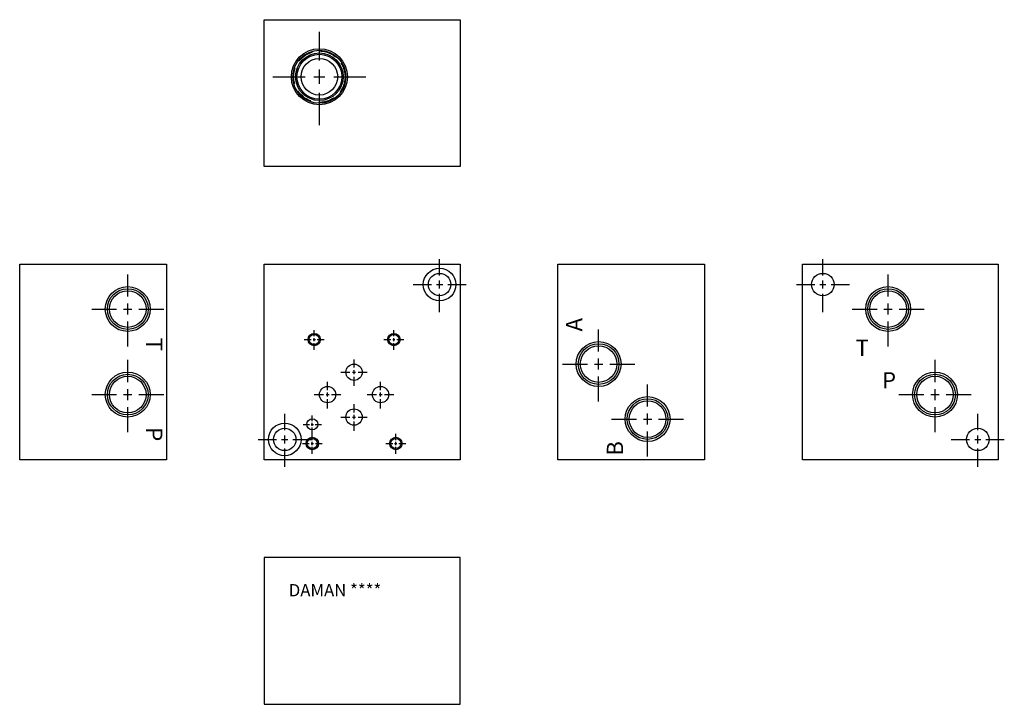
# Model space of a CAD drawing. Extents: x 4.6 to 19.7, y 4.6 to 15.1.
import ezdxf

# ---------------------------------------------------------------- set-up
doc = ezdxf.new("R2010")
doc.units = 0
doc.header["$MEASUREMENT"] = 0
doc.linetypes.add('HIDDEN', pattern=[0.375, 0.25, -0.125])
doc.layers.get('0').update_dxf_attribs({"linetype": 'CONTINUOUS'})
doc.layers.add('DAMAN', color=5, linetype='CONTINUOUS')
doc.styles.add('STR', font='SIMPLEX')

# ---------------------------------------------------------------- blocks, each defined once
blk = doc.blocks.new('050CROSS', base_point=(5, 5))
for p, q in [((5, 5.28125), (5, 5.78125)), ((4.1875, 5), (4.75, 5)), ((4.90625, 5), (5.09375, 5)), ((5, 4.875), (5, 5.125)), ((5.25, 5), (5.8125, 5)), ((5, 4.15625), (5, 4.71875))]:
    blk.add_line(p, q)
blk = doc.blocks.new('100CROSS', base_point=(5.6875, 7.71875))
blk.add_blockref('050CROSS', (5.6875, 7.71875))
blk = doc.blocks.new('BOX')
for p, q in [((0, 1), (1, 1)), ((0, 0), (0, 1)), ((1, 1), (1, 0)), ((1, 0), (0, 0))]:
    blk.add_line(p, q)
blk = doc.blocks.new('375NPTFT')
at = {"layer": 'DAMAN'}
for radius in [0.344, 0.312, 0.281]:
    blk.add_circle((0, 0), radius, dxfattribs=at)
at = {"layer": 'DAMAN', "xscale": 0.68, "yscale": 0.68}
blk.add_blockref('100CROSS', (0, 0), dxfattribs=at)
blk = doc.blocks.new('038NPTFT')
at = {"layer": 'DAMAN'}
blk.add_blockref('375NPTFT', (0, 0), dxfattribs=at)
blk = doc.blocks.new('T10AT')
at = {"layer": 'DAMAN'}
for radius in [0.429, 0.406, 0.365, 0.344, 0.281]:
    blk.add_circle((0, 0), radius, dxfattribs=at)
at = {"layer": 'DAMAN', "linetype": 'HIDDEN'}
blk.add_circle((0, 0), 0.394, dxfattribs=at)
at = {"layer": 'DAMAN', "xscale": 0.88, "yscale": 0.88}
blk.add_blockref('100CROSS', (0, 0), dxfattribs=at)

msp = doc.modelspace()

# ---------------------------------------------------------------- linework, layer by layer
at = {"layer": 'DAMAN'}
for p, q in [((8.34375, 15.0625), (11.34375, 15.0625)), ((8.34375, 12.8125), (8.34375, 15.0625)), ((11.34375, 15.0625), (11.34375, 12.8125)), ((11.34375, 12.8125), (8.34375, 12.8125)), ((4.59375, 11.3125), (6.84375, 11.3125)), ((4.59375, 8.3125), (4.59375, 11.3125)), ((6.84375, 11.3125), (6.84375, 8.3125)), ((12.84375, 11.3125), (15.09375, 11.3125)), ((12.84375, 8.3125), (12.84375, 11.3125)), ((15.09375, 11.3125), (15.09375, 8.3125)), ((6.84375, 8.3125), (4.59375, 8.3125)), ((15.09375, 8.3125), (12.84375, 8.3125)), ((11.34375, 6.8125), (8.34375, 6.8125)), ((8.34375, 6.8125), (8.34375, 4.5625)), ((11.34375, 4.5625), (11.34375, 6.8125)), ((8.34375, 4.5625), (11.34375, 4.5625))]:
    msp.add_line(p, q, dxfattribs=at)
for centre, radius in [((11.03125, 11), 0.25), ((11.03125, 11), 0.172), ((16.90625, 11), 0.172), ((9.109375, 10.15625), 0.095), ((9.109375, 10.15625), 0.078), ((10.329375, 10.15625), 0.095), ((10.329375, 10.15625), 0.078), ((9.719375, 9.65625), 0.125), ((9.312875, 9.31225), 0.125), ((10.125375, 9.31225), 0.125), ((9.719375, 8.96875), 0.125), ((9.079375, 8.85625), 0.0855), ((8.65625, 8.625), 0.25), ((8.65625, 8.625), 0.172), ((19.28125, 8.625), 0.172), ((9.079375, 8.56225), 0.095), ((9.079375, 8.5625), 0.078), ((10.359375, 8.56225), 0.095), ((10.359375, 8.5625), 0.078)]:
    msp.add_circle(centre, radius, dxfattribs=at)

# ---------------------------------------------------------------- block references
for name, p in [('T10AT', (9.1875, 14.1875)), ('038NPTFT', (6.24995, 10.62505)), ('038NPTFT', (17.90625, 10.62505)), ('038NPTFT', (13.46875, 9.78125)), ('038NPTFT', (6.24995, 9.31255)), ('038NPTFT', (18.62505, 9.31255)), ('038NPTFT', (14.21875, 8.93745))]:
    msp.add_blockref(name, p, dxfattribs=at)
for name, p, xscale, yscale in [('100CROSS', (11.03125, 11), 0.5, 0.5), ('100CROSS', (16.90625, 11), 0.5, 0.5), ('BOX', (8.34375, 8.3125), 3, 3), ('BOX', (16.59375, 8.3125), 3, 3), ('100CROSS', (9.109375, 10.15625), 0.188, 0.188), ('100CROSS', (10.329375, 10.15625), 0.188, 0.188), ('100CROSS', (9.719375, 9.65625), 0.25, 0.25), ('100CROSS', (9.312875, 9.31225), 0.25, 0.25), ('100CROSS', (10.125375, 9.31225), 0.25, 0.25), ('100CROSS', (9.719375, 8.96875), 0.25, 0.25), ('100CROSS', (8.65625, 8.625), 0.5, 0.5), ('100CROSS', (9.079375, 8.85625), 0.171, 0.171), ('100CROSS', (19.28125, 8.625), 0.5, 0.5), ('100CROSS', (9.079375, 8.56225), 0.188, 0.188), ('100CROSS', (10.359375, 8.56225), 0.188, 0.188)]:
    msp.add_blockref(name, p, dxfattribs=dict(at, xscale=xscale, yscale=yscale))

# ---------------------------------------------------------------- texts
at = {"layer": 'DAMAN', "style": 'STR'}
for s, rotation, p in [('A', 90, (13.21875, 10.28125)), ('T', 270, (6.53125, 10.1875)), ('P', 270, (6.53125, 8.8125)), ('B', 90, (13.84375, 8.375))]:
    msp.add_text(s, height=0.25, rotation=rotation, dxfattribs=at).set_placement(p)
for s, p in [('T', (17.40625, 9.90625)), ('P', (17.8125, 9.40625))]:
    msp.add_text(s, height=0.25, dxfattribs=at).set_placement(p)
at = {"layer": 'DAMAN'}
msp.add_text('DAMAN ****', height=0.188, dxfattribs=at).set_placement((8.71875, 6.21875))

doc.saveas('drawing.dxf')
